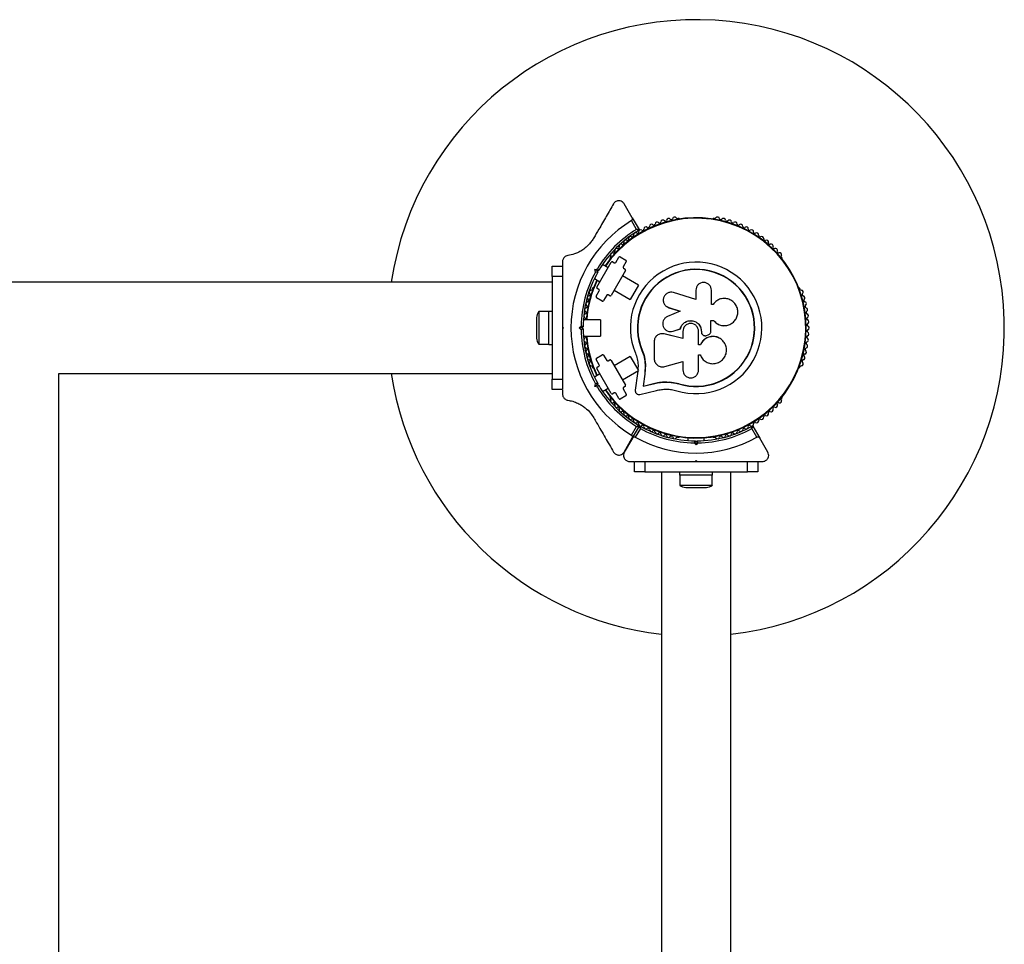
# Model space of a CAD drawing. Units: millimetres. Extents: x 0 to 5954, y 0 to 5148.
# Drawn here: x 3791 to 4270, y 2574 to 3024 of the extents above; entities that cross this region are included whole.
import ezdxf

# ---------------------------------------------------------------- set-up
doc = ezdxf.new("R2010")
doc.units = ezdxf.units.MM

msp = doc.modelspace()

# ---------------------------------------------------------------- linework, layer by layer
at = {"color": 7, "linetype": 'Continuous', "lineweight": 25, "ltscale": 30}
for p, q in [((4088.96, 2927.57), (4085.01, 2934.4)), ((4091.05, 2921.94), (4088.6, 2926.19)), ((4088.96, 2927.57), (4092.26, 2921.84)), ((4111.51, 2927.25), (4111.04, 2927.25)), ((4128.96, 2927.25), (4128.49, 2927.25)), ((4050, 2899), (4050, 2904)), ((4050, 2904), (4055, 2904)), ((4055, 2906.22), (4055, 2904.28)), ((4055, 2904), (4055, 2899)), ((4071.73, 2893.79), (4078.73, 2905.91)), ((4077.23, 2903.31), (4074.49, 2904.89)), ((4078.36, 2908.39), (4078.12, 2907.98)), ((4079.41, 2906.1), (4080.19, 2905.65)), ((4080.87, 2905.83), (4082.37, 2908.43)), ((4083.05, 2908.61), (4085.83, 2907.01)), ((4086.01, 2906.33), (4084.51, 2903.73)), ((4161.88, 2907.98), (4161.64, 2908.39)), ((4070.71, 2902.46), (4071.97, 2902.79)), ((4071.05, 2901.2), (4070.71, 2902.46)), ((4071.94, 2901.75), (4070.71, 2902.46)), ((4072.62, 2901.93), (4071.94, 2901.75)), ((4071.94, 2901.75), (4072.12, 2901.07)), ((4085.65, 2901.91), (4078.65, 2889.79)), ((4091.95, 2894.81), (4084.15, 2899.31)), ((4084.69, 2903.05), (4085.47, 2902.6)), ((4050, 2896.25), (3483.12, 2896.25)), ((4055, 2899), (4050, 2899)), ((4050, 2899), (4050, 2849)), ((4055, 2899), (4055, 2884.93)), ((4070.49, 2897.96), (4073.23, 2896.39)), ((4091.95, 2894.81), (4087.95, 2887.89)), ((4069.64, 2893.28), (4069.4, 2892.86)), ((4071.37, 2889.37), (4072.87, 2891.97)), ((4072.69, 2892.65), (4071.91, 2893.1)), ((4076.51, 2889.87), (4075.01, 2887.27)), ((4077.97, 2889.6), (4077.19, 2890.05)), ((4080.15, 2892.39), (4087.95, 2887.89)), ((4119.87, 2887.83), (4108.97, 2891.18)), ((4119.87, 2892.32), (4119.87, 2887.83)), ((4127.44, 2885.42), (4127.44, 2892.32)), ((4170.6, 2892.86), (4170.36, 2893.28)), ((4074.33, 2887.09), (4071.55, 2888.69)), ((4128.26, 2885.42), (4127.44, 2885.42)), ((4128.37, 2885.59), (4128.33, 2885.53)), ((4048.4, 2881.9), (4043.4, 2881.9)), ((4043.4, 2881.9), (4043.4, 2866.1)), ((4050, 2882), (4048.4, 2882)), ((4048.4, 2866), (4048.4, 2882)), ((4105.52, 2884.47), (4105.59, 2884.42)), ((4105.6, 2884.44), (4106.78, 2883.81)), ((4112.2, 2882.17), (4106.07, 2879.53)), ((4106.72, 2883.86), (4112.2, 2882.17)), ((4106.78, 2883.81), (4106.72, 2883.86)), ((4106.78, 2883.81), (4112.23, 2882.14)), ((4042.4, 2879), (4042.4, 2869)), ((4073.4, 2878), (4065.15, 2878)), ((4073.4, 2878), (4073.4, 2870)), ((4127.18, 2877.61), (4128.5, 2877.61)), ((4127.22, 2877.62), (4128.54, 2877.62)), ((4127.22, 2872.36), (4127.22, 2877.62)), ((4128.5, 2877.61), (4128.54, 2877.62)), ((4055, 2874.5), (4055.5, 2874)), ((4055, 2874.5), (4055, 2873.5)), ((4055.5, 2874), (4055, 2873.5)), ((4063.09, 2874), (4064.01, 2874.92)), ((4064.5, 2874), (4063.09, 2874)), ((4064.01, 2873.08), (4063.09, 2874)), ((4065, 2874.5), (4064.5, 2874)), ((4064.5, 2874), (4065, 2873.5)), ((4102.82, 2871.1), (4102.74, 2871.09)), ((4104.43, 2871.05), (4104.02, 2871.08)), ((4104.43, 2871.05), (4104.35, 2871.04)), ((4113.54, 2868.76), (4104.35, 2871.04)), ((4113.57, 2868.78), (4104.43, 2871.05)), ((4108.16, 2872.22), (4108.21, 2872.23)), ((4108.81, 2872.38), (4112.3, 2873.56)), ((4108.87, 2872.39), (4108.81, 2872.38)), ((4108.87, 2872.39), (4112.34, 2873.56)), ((4112.34, 2873.56), (4112.3, 2873.56)), ((4113.54, 2872.3), (4113.54, 2868.76)), ((4121.2, 2865.7), (4121.2, 2872.3)), ((4122.58, 2872.31), (4122.59, 2872.3)), ((4122.58, 2872.31), (4122.58, 2871.99)), ((4122.58, 2871.99), (4122.59, 2871.98)), ((4122.59, 2872.3), (4122.59, 2871.98)), ((4123.07, 2870.76), (4123.08, 2870.74)), ((4125.1, 2870.33), (4125.95, 2870.64)), ((4134.18, 2875.13), (4134.25, 2875.14)), ((4043.4, 2866.1), (4048.4, 2866.1)), ((4048.4, 2866), (4050, 2866)), ((4065.15, 2870), (4073.4, 2870)), ((4099.6, 2867.32), (4099.6, 2859.07)), ((4122.1, 2865.73), (4121.2, 2865.73)), ((4122.11, 2865.7), (4121.2, 2865.7)), ((4122.1, 2865.73), (4122.11, 2865.7)), ((4130.83, 2869.24), (4130.78, 2869.27)), ((4055, 2863.07), (4055, 2849)), ((4071.55, 2859.31), (4074.33, 2860.91)), ((4093.76, 2863.12), (4093.64, 2863.07)), ((4093.76, 2863.12), (4094.84, 2859.72)), ((4121.2, 2860.93), (4122.01, 2860.93)), ((4121.2, 2853.51), (4121.2, 2860.93)), ((4072.87, 2856.03), (4071.37, 2858.63)), ((4075.01, 2860.73), (4076.51, 2858.13)), ((4077.19, 2857.95), (4077.97, 2858.4)), ((4078.65, 2858.21), (4085.65, 2846.09)), ((4087.95, 2860.11), (4080.15, 2855.61)), ((4087.95, 2860.11), (4091.95, 2853.19)), ((4094.84, 2859.72), (4095.33, 2856.2)), ((4095.22, 2856.12), (4094.98, 2851.41)), ((4095.33, 2856.2), (4095.09, 2851.52)), ((4095.33, 2856.2), (4095.22, 2856.12)), ((4104.75, 2855.17), (4113.54, 2857.65)), ((4113.54, 2857.65), (4113.54, 2853.51)), ((3809.81, 2851.75), (4050, 2851.75)), ((3809.81, 2296.25), (3809.81, 2851.75)), ((4069.4, 2855.14), (4069.64, 2854.72)), ((4073.23, 2851.61), (4070.49, 2850.04)), ((4078.73, 2842.09), (4071.73, 2854.21)), ((4071.91, 2854.9), (4072.69, 2855.35)), ((4084.15, 2848.69), (4091.95, 2853.19)), ((4091.54, 2851.88), (4090.41, 2843.63)), ((4091.59, 2852.98), (4091.54, 2851.88)), ((4091.75, 2855.96), (4091.63, 2853.73)), ((4094.98, 2851.41), (4094.18, 2845.58)), ((4095.09, 2851.52), (4094.3, 2845.71)), ((4095.09, 2851.52), (4094.98, 2851.41)), ((4170.36, 2854.72), (4170.6, 2855.14)), ((4050, 2849), (4055, 2849)), ((4050, 2844), (4050, 2849)), ((4055, 2849), (4055, 2844)), ((4070.71, 2845.54), (4071.05, 2846.8)), ((4072.12, 2846.93), (4071.94, 2846.25)), ((4094.18, 2845.58), (4099.84, 2846.91)), ((4094.3, 2845.71), (4099.93, 2847.03)), ((4099.93, 2847.03), (4099.84, 2846.91)), ((4107.21, 2847.68), (4111.61, 2846.86)), ((4108.96, 2847.31), (4111.61, 2846.86)), ((4111.61, 2846.86), (4111.57, 2846.73)), ((4055, 2844), (4050, 2844)), ((4055, 2843.73), (4055, 2841.78)), ((4071.94, 2846.25), (4070.71, 2845.54)), ((4071.97, 2845.21), (4070.71, 2845.54)), ((4071.94, 2846.25), (4072.62, 2846.07)), ((4074.49, 2843.11), (4077.23, 2844.69)), ((4080.19, 2842.35), (4079.41, 2841.9)), ((4082.37, 2839.57), (4080.87, 2842.17)), ((4084.51, 2844.27), (4086.01, 2841.67)), ((4085.47, 2845.4), (4084.69, 2844.95)), ((4092.6, 2841.64), (4100.68, 2843.54)), ((4094.3, 2845.71), (4094.18, 2845.58)), ((4078.12, 2840.02), (4078.36, 2839.61)), ((4085.83, 2840.99), (4083.05, 2839.39)), ((4161.64, 2839.61), (4161.88, 2840.02)), ((4088.6, 2821.81), (4091.05, 2826.06)), ((4092.26, 2826.16), (4088.96, 2820.43)), ((4089.04, 2820.38), (4092.35, 2826.11)), ((4092.87, 2825.01), (4090.41, 2820.76)), ((4149.59, 2820.76), (4147.13, 2825.01)), ((4147.65, 2826.11), (4150.96, 2820.38)), ((4085.01, 2813.6), (4088.96, 2820.43)), ((4089.04, 2820.38), (4085.07, 2813.5)), ((4111.04, 2820.75), (4111.51, 2820.75)), ((4116, 2820.51), (4116, 2819.15)), ((4120, 2817.09), (4119.08, 2818.01)), ((4119.5, 2819), (4120, 2818.5)), ((4120, 2818.5), (4120.5, 2819)), ((4120, 2817.09), (4120, 2818.5)), ((4120.92, 2818.01), (4120, 2817.09)), ((4124, 2819.15), (4124, 2820.51)), ((4128.49, 2820.75), (4128.96, 2820.75)), ((4154.93, 2813.5), (4150.96, 2820.38)), ((4087.67, 2809), (4089.73, 2809)), ((4090, 2804), (4090, 2809)), ((4090, 2809), (4095, 2809)), ((4095, 2809), (4095, 2804)), ((4095, 2809), (4109.07, 2809)), ((4119.5, 2809), (4120, 2809.5)), ((4119.5, 2809), (4120.5, 2809)), ((4120, 2809.5), (4120.5, 2809)), ((4130.93, 2809), (4145, 2809)), ((4145, 2804), (4145, 2809)), ((4145, 2809), (4150, 2809)), ((4150, 2809), (4150, 2804)), ((4150.28, 2809), (4152.33, 2809)), ((4095, 2804), (4090, 2804)), ((4095, 2804), (4145, 2804)), ((4103.15, 2804), (4103.15, 2344)), ((4112, 2804), (4112, 2802.4)), ((4128, 2802.4), (4128, 2804)), ((4136.85, 2344), (4136.85, 2804)), ((4150, 2804), (4145, 2804)), ((4128, 2802.4), (4112, 2802.4)), ((4112.1, 2802.4), (4112.1, 2797.4)), ((4127.9, 2797.4), (4127.9, 2802.4)), ((4112.1, 2797.4), (4127.9, 2797.4)), ((4115, 2796.4), (4125, 2796.4))]:
    msp.add_line(p, q, dxfattribs=at)
at = {"color": 7, "linetype": 'Continuous', "lineweight": 25, "ltscale": 900}
for centre, radius, start, end in [((4120, 2874), 150, 276.4498, 171.4696), ((4109.52, 2926.98), 1, 32.5073, 169.8649), ((4130.48, 2926.98), 1, 10.1351, 147.4969), ((4120, 2874), 60.91, 121.0348, 238.9652), ((4120, 2874), 53.64, 214.277, 145.723), ((4095.58, 2922.17), 1, 48.2026, 185.5603), ((4096.65, 2923.36), 0.606, 228.2026, 2.4212), ((4098.26, 2923.43), 1, 45.0635, 182.4212), ((4099.39, 2924.57), 0.606, 225.0635, 359.2821), ((4101, 2924.55), 1, 41.9245, 179.2821), ((4102.19, 2925.62), 0.606, 221.9245, 356.143), ((4103.79, 2925.51), 1, 38.7854, 176.143), ((4105.05, 2926.52), 0.606, 218.7854, 353.004), ((4106.64, 2926.32), 1, 35.6463, 173.004), ((4107.94, 2927.26), 0.606, 215.6463, 349.8649), ((4110.88, 2927.84), 0.606, 212.5073, 285.0401), ((4111.51, 2926.75), 0.5, 32.8607, 90), ((4128.49, 2926.75), 0.5, 90, 147.1393), ((4129.12, 2927.84), 0.606, 254.9243, 327.4969), ((4132.06, 2927.26), 0.606, 190.1351, 324.3537), ((4133.36, 2926.32), 1, 6.9959, 144.3537), ((4134.95, 2926.52), 0.606, 186.9959, 321.2147), ((4136.21, 2925.51), 1, 3.857, 141.2147), ((4137.81, 2925.62), 0.606, 183.857, 318.0755), ((4139, 2924.55), 1, 0.7179, 138.0755), ((4140.61, 2924.57), 0.606, 180.7179, 314.9365), ((4141.74, 2923.43), 1, 357.5788, 134.9365), ((4143.35, 2923.36), 0.606, 177.5788, 311.7974), ((4144.42, 2922.17), 1, 354.4398, 131.7974), ((4120, 2874), 56, 121.1255, 149.0592), ((4120, 2874), 55, 120.4144, 149.4791), ((4088.06, 2917.54), 1, 129.3119, 194.9365), ((4088.06, 2917.54), 1, 57.5788, 123.2034), ((4088.92, 2918.9), 0.606, 237.5788, 11.7974), ((4090.5, 2919.23), 1, 126.1728, 191.7974), ((4090.5, 2919.23), 1, 54.4397, 120.0643), ((4091.43, 2920.53), 0.606, 234.4397, 8.6583), ((4093.02, 2920.78), 1, 121.107, 188.6583), ((4092, 2921.69), 0.3, 300.4144, 30), ((4092.98, 2920.76), 1, 51.3417, 118.893), ((4093.99, 2922.01), 0.606, 231.3417, 5.5603), ((4146.01, 2922.01), 0.606, 174.4398, 308.6583), ((4147.02, 2920.76), 1, 61.107, 128.6583), ((4146.98, 2920.78), 1, 351.3417, 58.893), ((4148.57, 2920.53), 0.606, 171.3417, 305.5603), ((4149.5, 2919.23), 1, 348.2026, 125.5603), ((4151.08, 2918.9), 0.606, 168.2026, 302.4212), ((4151.94, 2917.54), 1, 345.0635, 122.4212), ((4083.49, 2913.79), 1, 135.59, 201.2147), ((4083.49, 2913.79), 1, 63.857, 129.4815), ((4084.2, 2915.23), 0.606, 243.857, 18.0755), ((4085.73, 2915.73), 1, 132.451, 198.0755), ((4085.73, 2915.73), 1, 60.7179, 126.3425), ((4086.51, 2917.13), 0.606, 240.7179, 14.9365), ((4153.49, 2917.13), 0.606, 165.0635, 299.2821), ((4154.27, 2915.73), 1, 341.9245, 119.2821), ((4155.8, 2915.23), 0.606, 161.9245, 296.143), ((4156.51, 2913.79), 1, 338.7854, 116.143), ((4079.36, 2909.56), 1, 141.8681, 207.4969), ((4077.94, 2908.82), 0.606, 314.9243, 27.4969), ((4079.36, 2909.56), 1, 70.1351, 135.7598), ((4079.91, 2911.07), 0.606, 250.1351, 24.3537), ((4081.37, 2911.73), 1, 138.7291, 204.3537), ((4081.37, 2911.73), 1, 66.9959, 132.6206), ((4082, 2913.21), 0.606, 246.9959, 21.2147), ((4158, 2913.21), 0.606, 158.7854, 293.004), ((4158.63, 2911.73), 1, 335.6463, 113.004), ((4160.09, 2911.07), 0.606, 155.6463, 289.8649), ((4160.64, 2909.56), 1, 332.5073, 109.8649), ((4162.06, 2908.82), 0.606, 152.5073, 225.0401), ((4078.56, 2907.73), 0.5, 150, 207.1393), ((4079.16, 2905.66), 0.5, 60, 150), ((4080.44, 2906.08), 0.5, 240, 330), ((4082.8, 2908.18), 0.5, 60, 150), ((4085.58, 2906.58), 0.5, 330, 60), ((4120, 2874), 32.01, 252.8705, 202.5151), ((4161.44, 2907.73), 0.5, 332.8607, 30), ((4120, 2874), 56, 150.9408, 179.0592), ((4120, 2874), 55, 150.5209, 179.4791), ((4084.94, 2903.48), 0.5, 150, 240), ((4085.22, 2902.16), 0.5, 330, 60), ((4120, 2874), 28.54, 252.8247, 202.5151), ((4120, 2874), 28.41, 252.8247, 202.5151), ((4120, 2874), 53.64, 154.277, 175.723), ((4068.01, 2888.59), 1, 95.6463, 161.2711), ((4068.88, 2891.42), 1, 164.2401, 229.8649), ((4067.85, 2890.19), 0.606, 275.6463, 49.8649), ((4068.88, 2891.42), 1, 92.5073, 158.1321), ((4068.81, 2893.02), 0.606, 272.5073, 345.0401), ((4070.07, 2893.03), 0.5, 92.8607, 150), ((4072.16, 2893.54), 0.5, 150, 240), ((4072.44, 2892.22), 0.5, 330, 60), ((4076.94, 2889.62), 0.5, 60, 150), ((4078.22, 2890.04), 0.5, 240, 330), ((4169.93, 2893.03), 0.5, 30, 87.1393), ((4171.19, 2893.02), 0.606, 194.9243, 267.4969), ((4171.12, 2891.42), 1, 310.1351, 87.4969), ((4172.15, 2890.19), 0.606, 130.1351, 264.3537), ((4171.99, 2888.59), 1, 306.9959, 84.3537), ((4067.29, 2885.72), 1, 170.5183, 236.143), ((4067.29, 2885.72), 1, 98.7854, 164.4102), ((4066.39, 2884.39), 0.606, 281.9245, 56.143), ((4068.01, 2888.59), 1, 167.3792, 233.004), ((4067.04, 2887.31), 0.606, 278.7854, 53.004), ((4071.8, 2889.12), 0.5, 150, 240), ((4074.58, 2887.52), 0.5, 240, 330), ((4172.96, 2887.31), 0.606, 126.9959, 261.2147), ((4172.71, 2885.72), 1, 303.857, 81.2147), ((4173.61, 2884.39), 0.606, 123.857, 258.0755), ((4047.1, 2879), 4.71, 141.9488, 180), ((4066.32, 2879.89), 1, 176.7964, 242.4212), ((4066.32, 2879.89), 1, 105.0635, 170.6883), ((4066.72, 2882.82), 1, 173.6573, 239.2821), ((4066.72, 2882.82), 1, 101.9245, 167.5493), ((4065.9, 2881.44), 0.606, 285.0635, 59.2821), ((4173.28, 2882.82), 1, 300.7179, 78.0755), ((4174.1, 2881.44), 0.606, 120.7179, 254.9365), ((4173.68, 2879.89), 1, 297.5788, 74.9365), ((4065.58, 2878.46), 0.606, 310.1272, 62.4212), ((4174.42, 2878.46), 0.606, 117.5788, 251.7974), ((4174.59, 2875.48), 0.606, 114.4397, 248.6583), ((4173.92, 2876.94), 1, 294.4397, 71.7974), ((4120, 2874), 56, 180.9408, 209.0592), ((4120, 2874), 55, 180.5209, 209.4791), ((4174.59, 2872.52), 0.606, 111.3417, 245.5602), ((4173.92, 2871.06), 1, 288.2026, 65.5602), ((4174, 2873.98), 1, 1.107, 68.6583), ((4174, 2874.02), 1, 291.3417, 358.893), ((4047.1, 2869), 4.7, 180, 218.0512), ((4066.32, 2868.11), 1, 117.5788, 183.2035), ((4066.32, 2868.11), 1, 189.3118, 254.9365), ((4066.72, 2865.18), 1, 120.7179, 186.3426), ((4065.58, 2869.54), 0.606, 297.5788, 49.8728), ((4065.9, 2866.56), 0.606, 300.7179, 74.9365), ((4120, 2874), 53.64, 184.277, 205.723), ((4173.28, 2865.18), 1, 281.9245, 59.2821), ((4174.1, 2866.56), 0.606, 105.0635, 239.2821), ((4174.42, 2869.54), 0.606, 108.2026, 242.4212), ((4173.68, 2868.11), 1, 285.0635, 62.4212), ((4066.72, 2865.18), 1, 192.4508, 258.0755), ((4067.29, 2862.28), 1, 123.857, 189.4816), ((4067.29, 2862.28), 1, 195.5899, 261.2147), ((4066.39, 2863.61), 0.606, 303.857, 78.0755), ((4067.04, 2860.69), 0.606, 306.9959, 81.2147), ((4074.58, 2860.48), 0.5, 30, 120), ((4172.96, 2860.69), 0.606, 98.7854, 233.004), ((4172.71, 2862.28), 1, 278.7854, 56.143), ((4173.61, 2863.61), 0.606, 101.9245, 236.143), ((4068.01, 2859.41), 1, 126.9959, 192.6207), ((4068.01, 2859.41), 1, 198.729, 264.3537), ((4068.88, 2856.58), 1, 130.1351, 195.7598), ((4067.85, 2857.81), 0.606, 310.1351, 84.3537), ((4068.88, 2856.58), 1, 201.8681, 267.4969), ((4071.8, 2858.88), 0.5, 120, 210), ((4072.44, 2855.78), 0.5, 300, 30), ((4076.94, 2858.38), 0.5, 210, 300), ((4078.22, 2857.96), 0.5, 30, 120), ((4171.12, 2856.58), 1, 272.5073, 49.8649), ((4172.15, 2857.81), 0.606, 95.6463, 229.8649), ((4171.99, 2859.41), 1, 275.6463, 53.004), ((4120, 2874), 150, 188.5304, 263.5502), ((4068.81, 2854.98), 0.606, 14.9243, 87.4969), ((4070.07, 2854.97), 0.5, 210, 267.1393), ((4072.16, 2854.46), 0.5, 120, 210), ((4169.93, 2854.97), 0.5, 272.8607, 330), ((4171.19, 2854.98), 0.606, 92.5073, 165.0401), ((4120, 2874), 56, 210.9408, 238.8745), ((4120, 2874), 55, 210.5209, 239.5856), ((4079.16, 2842.34), 0.5, 210, 300), ((4080.44, 2841.92), 0.5, 30, 120), ((4084.94, 2844.52), 0.5, 120, 210), ((4085.22, 2845.84), 0.5, 300, 30), ((4085.58, 2841.42), 0.5, 300, 30), ((4078.56, 2840.27), 0.5, 152.8607, 210), ((4077.94, 2839.18), 0.606, 332.5073, 45.0401), ((4079.36, 2838.44), 1, 152.5073, 218.1321), ((4079.36, 2838.44), 1, 224.2401, 289.8649), ((4079.91, 2836.93), 0.606, 335.6463, 109.8649), ((4082.8, 2839.82), 0.5, 210, 300), ((4160.09, 2836.93), 0.606, 70.1351, 204.3537), ((4160.64, 2838.44), 1, 250.1351, 27.4969), ((4162.06, 2839.18), 0.606, 134.9243, 207.4969), ((4161.44, 2840.27), 0.5, 330, 27.1393), ((4081.37, 2836.27), 1, 155.6463, 221.2711), ((4081.37, 2836.27), 1, 227.3792, 293.004), ((4082, 2834.79), 0.606, 338.7854, 113.004), ((4083.49, 2834.21), 1, 158.7854, 224.4102), ((4083.49, 2834.21), 1, 230.5183, 296.143), ((4084.2, 2832.77), 0.606, 341.9245, 116.143), ((4085.73, 2832.27), 1, 161.9245, 227.5493), ((4154.27, 2832.27), 1, 240.7179, 18.0755), ((4155.8, 2832.77), 0.606, 63.857, 198.0755), ((4156.51, 2834.21), 1, 243.857, 21.2147), ((4158, 2834.79), 0.606, 66.9959, 201.2147), ((4158.63, 2836.27), 1, 246.9959, 24.3537), ((4085.73, 2832.27), 1, 233.6573, 299.2821), ((4086.51, 2830.87), 0.606, 345.0635, 119.2821), ((4088.06, 2830.46), 1, 165.0635, 230.6883), ((4088.06, 2830.46), 1, 236.7964, 302.4212), ((4088.92, 2829.1), 0.606, 348.2026, 122.4212), ((4090.5, 2828.77), 1, 168.2026, 233.8274), ((4090.5, 2828.77), 1, 239.9355, 305.5603), ((4091.43, 2827.47), 0.606, 351.3417, 125.5603), ((4093.02, 2827.22), 1, 171.3417, 238.893), ((4146.98, 2827.22), 1, 301.107, 8.6583), ((4148.57, 2827.47), 0.606, 54.4397, 188.6583), ((4149.5, 2828.77), 1, 234.4397, 11.7974), ((4151.08, 2829.1), 0.606, 57.5788, 191.7974), ((4151.94, 2830.46), 1, 237.5788, 14.9365), ((4153.49, 2830.87), 0.606, 60.7179, 194.9365), ((4092, 2826.31), 0.3, 330, 59.5856), ((4092.61, 2825.96), 0.3, 60.3108, 150), ((4092.98, 2827.24), 1, 241.107, 308.6583), ((4120, 2874), 55, 240.3108, 269.4791), ((4120, 2874), 56, 241.0232, 269.0592), ((4093.99, 2825.99), 0.606, 354.4397, 128.6583), ((4095.58, 2825.83), 1, 174.4397, 311.7974), ((4096.65, 2824.64), 0.606, 357.5788, 131.7974), ((4098.26, 2824.57), 1, 177.5788, 314.9365), ((4099.39, 2823.43), 0.606, 0.7179, 134.9365), ((4101, 2823.45), 1, 180.7179, 318.0755), ((4102.19, 2822.38), 0.606, 3.857, 138.0755), ((4120, 2874), 55, 270.5209, 299.6892), ((4120, 2874), 56, 270.9408, 298.9768), ((4137.81, 2822.38), 0.606, 41.9245, 176.143), ((4139, 2823.45), 1, 221.9245, 359.2821), ((4140.61, 2823.43), 0.606, 45.0635, 179.2821), ((4141.74, 2824.57), 1, 225.0635, 2.4212), ((4143.35, 2824.64), 0.606, 48.2026, 182.4212), ((4144.42, 2825.83), 1, 228.2026, 5.5602), ((4146.01, 2825.99), 0.606, 51.3417, 185.5602), ((4147.02, 2827.24), 1, 231.3417, 298.893), ((4147.39, 2825.96), 0.3, 30, 119.6892), ((4120, 2874), 60.91, 240.9407, 299.0593), ((4103.79, 2822.49), 1, 183.857, 321.2147), ((4105.05, 2821.48), 0.606, 6.9959, 141.2147), ((4106.64, 2821.68), 1, 186.9959, 324.3537), ((4107.94, 2820.74), 0.606, 10.1351, 144.3537), ((4109.52, 2821.02), 1, 190.1351, 327.4969), ((4110.88, 2820.16), 0.606, 74.9243, 147.4969), ((4111.51, 2821.25), 0.5, 270, 327.1393), ((4128.49, 2821.25), 0.5, 212.8607, 270), ((4129.12, 2820.16), 0.606, 32.5073, 105.0401), ((4130.48, 2821.02), 1, 212.5073, 349.8649), ((4132.06, 2820.74), 0.606, 35.6463, 169.8649), ((4133.36, 2821.68), 1, 215.6463, 353.004), ((4134.95, 2821.48), 0.606, 38.7854, 173.004), ((4136.21, 2822.49), 1, 218.7854, 356.143), ((4115, 2801.11), 4.71, 231.9488, 270), ((4125, 2801.11), 4.71, 270, 308.0512)]:
    msp.add_arc(centre, radius, start, end, dxfattribs=at)
at = {"color": 8, "linetype": 'Continuous', "lineweight": 25, "ltscale": 900}
for start, end in [(270, 145.7027), (154.2973, 175.7027), (184.2973, 205.7027), (214.2973, 270)]:
    msp.add_arc((4120, 2874), 53.38, start, end, dxfattribs=at)
at = {"color": 7, "linetype": 'Continuous', "lineweight": 25, "ltscale": 30}
for points, knots in [([(4079.82, 2934.4), (4078.65, 2932.38), (4076.31, 2928.32), (4073.09, 2922.75), (4071.04, 2919.19), (4070.23, 2917.79)], [0, 0, 0, 0, 0.3760824, 0.7543859, 1, 1, 1, 1]), ([(4085.01, 2934.4), (4084.73, 2934.77), (4084.25, 2935.41), (4083.17, 2935.86), (4082.22, 2935.94), (4081.37, 2935.75), (4080.65, 2935.37), (4080.13, 2934.88), (4079.91, 2934.55), (4079.82, 2934.4)], [0, 0, 0, 0, 0.266081, 0.455732, 0.596955, 0.709745, 0.823116, 0.923856, 1, 1, 1, 1]), ([(4088.6, 2926.19), (4088.66, 2926.24), (4088.79, 2926.33), (4088.96, 2926.54), (4089.09, 2926.83), (4089.11, 2927.21), (4089.01, 2927.44), (4088.96, 2927.57)], [0, 0, 0, 0, 0.122086, 0.250962, 0.439697, 0.69999, 1, 1, 1, 1]), ([(4092.26, 2921.84), (4092.26, 2921.84), (4092.24, 2921.84), (4092.1, 2921.85), (4091.85, 2921.87), (4091.52, 2921.9), (4091.26, 2921.92), (4091.13, 2921.93), (4091.08, 2921.94), (4091.06, 2921.94), (4091.05, 2921.94), (4091.05, 2921.94)], [0, 0, 0, 0, 0.153004, 0.301019, 0.500658, 0.764481, 0.914821, 0.967582, 0.987591, 0.996346, 1, 1, 1, 1]), ([(4092.16, 2921.43), (4092.15, 2921.43), (4092.13, 2921.44), (4092.01, 2921.5), (4091.78, 2921.61), (4091.48, 2921.74), (4091.24, 2921.85), (4091.12, 2921.91), (4091.08, 2921.93), (4091.06, 2921.93), (4091.05, 2921.94), (4091.05, 2921.94)], [0, 0, 0, 0, 0.153064, 0.301097, 0.500693, 0.764446, 0.915316, 0.967835, 0.987698, 0.996344, 1, 1, 1, 1]), ([(4070.23, 2917.79), (4069.88, 2917.23), (4069.18, 2916.11), (4067.88, 2914.56), (4066.45, 2913.2), (4064.77, 2911.91), (4062.87, 2910.81), (4060.39, 2909.75), (4058.64, 2909.4), (4057.56, 2909.19)], [0, 0, 0, 0, 0.115795, 0.231558, 0.347089, 0.462725, 0.612745, 0.76301, 1, 1, 1, 1]), ([(4057.56, 2909.19), (4057.24, 2909.11), (4056.69, 2908.98), (4055.95, 2908.46), (4055.43, 2907.84), (4055.11, 2907.14), (4055.01, 2906.58), (4055, 2906.29), (4055, 2906.22)], [0, 0, 0, 0, 0.262077, 0.458122, 0.624658, 0.7916, 0.950711, 1, 1, 1, 1]), ([(4074.5, 2904.89), (4074.58, 2905.02), (4074.75, 2905.27), (4074.77, 2905.29), (4074.78, 2905.3)], [0, 0, 0, 0, 0.5166, 1, 1, 1, 1]), ([(4072.12, 2901.07), (4072.11, 2901.07), (4072.09, 2901.07), (4071.92, 2901.09), (4071.68, 2901.12), (4071.38, 2901.16), (4071.16, 2901.19), (4071.05, 2901.2), (4071.05, 2901.2)], [0, 0, 0, 0, 0.195086, 0.38995, 0.590934, 0.806147, 0.995339, 1, 1, 1, 1]), ([(4072.62, 2901.93), (4072.61, 2901.94), (4072.6, 2901.96), (4072.5, 2902.09), (4072.35, 2902.29), (4072.17, 2902.53), (4072.03, 2902.71), (4071.97, 2902.79), (4071.97, 2902.79)], [0, 0, 0, 0, 0.195086, 0.38995, 0.590934, 0.806147, 0.995339, 1, 1, 1, 1]), ([(4127.44, 2892.32), (4127.39, 2892.82), (4127.28, 2893.8), (4126.41, 2895.06), (4125.36, 2895.77), (4124.4, 2896.06), (4123.4, 2896.16), (4122.15, 2895.91), (4120.9, 2895.06), (4120.04, 2893.8), (4119.92, 2892.82), (4119.87, 2892.32)], [0, 0, 0, 0, 0.124984, 0.249833, 0.374605, 0.43737, 0.500009, 0.624874, 0.749893, 0.874892, 1, 1, 1, 1]), ([(4108.97, 2891.18), (4108.47, 2891.28), (4107.48, 2891.47), (4106.24, 2891.07), (4105.4, 2890.51), (4104.68, 2889.8), (4104.07, 2888.66), (4103.92, 2887.12), (4104.38, 2885.67), (4105.33, 2884.46), (4106.26, 2884.06), (4106.72, 2883.86)], [0, 0, 0, 0, 0.1250074, 0.2498629, 0.3124759, 0.3752928, 0.500128, 0.6250717, 0.7501366, 0.8751207, 1, 1, 1, 1]), ([(4055, 2884.92), (4055, 2884.76), (4055, 2882.97), (4055, 2879.48), (4055, 2876.16), (4055, 2874.5)], [0, 0, 0, 0, 0.048081, 0.524057, 1, 1, 1, 1]), ([(4128.54, 2877.62), (4129.02, 2877.12), (4129.98, 2876.11), (4131.92, 2875.26), (4133.99, 2875.01), (4136.04, 2875.42), (4137.86, 2876.44), (4139.28, 2877.97), (4140.17, 2879.87), (4140.43, 2881.95), (4140.02, 2884.02), (4139, 2885.86), (4137.45, 2887.3), (4135.54, 2888.17), (4133.46, 2888.42), (4131.42, 2888.01), (4129.57, 2887.02), (4128.69, 2885.96), (4128.26, 2885.42)], [0, 0, 0, 0, 0.062507, 0.125014, 0.187512, 0.249992, 0.312476, 0.374972, 0.437478, 0.499993, 0.562513, 0.625039, 0.687572, 0.75011, 0.81265, 0.875184, 0.937696, 1, 1, 1, 1]), ([(4106.07, 2879.53), (4105.64, 2879.29), (4104.79, 2878.8), (4103.97, 2877.53), (4103.66, 2876.07), (4103.93, 2874.59), (4104.72, 2873.33), (4105.93, 2872.46), (4107.38, 2872.07), (4108.34, 2872.28), (4108.81, 2872.38)], [0, 0, 0, 0, 0.125114, 0.250127, 0.375087, 0.500039, 0.625018, 0.750048, 0.875142, 1, 1, 1, 1]), ([(4112.3, 2873.56), (4112.52, 2874.16), (4112.95, 2875.35), (4114.35, 2876.7), (4116.09, 2877.49), (4118.01, 2877.6), (4119.85, 2877.03), (4121.36, 2875.85), (4122.39, 2874.2), (4122.53, 2872.94), (4122.59, 2872.3)], [0, 0, 0, 0, 0.125011, 0.249992, 0.374948, 0.499884, 0.624804, 0.749716, 0.874623, 1, 1, 1, 1]), ([(4112.34, 2873.56), (4112.55, 2874.16), (4112.98, 2875.34), (4114.38, 2876.68), (4116.11, 2877.47), (4118.02, 2877.59), (4119.85, 2877.02), (4121.35, 2875.84), (4122.38, 2874.2), (4122.51, 2872.94), (4122.58, 2872.31)], [0, 0, 0, 0, 0.125011, 0.249992, 0.374948, 0.499884, 0.624804, 0.749716, 0.874623, 1, 1, 1, 1]), ([(4121.2, 2872.3), (4121.15, 2872.81), (4121.03, 2873.81), (4120.15, 2875.09), (4118.88, 2875.94), (4117.37, 2876.25), (4115.86, 2875.95), (4114.6, 2875.09), (4113.71, 2873.81), (4113.6, 2872.81), (4113.54, 2872.3)], [0, 0, 0, 0, 0.125056, 0.25, 0.37489, 0.49978, 0.624723, 0.749775, 0.874836, 1, 1, 1, 1]), ([(4128.5, 2877.61), (4128.98, 2877.1), (4129.94, 2876.09), (4131.87, 2875.29), (4133.35, 2874.99), (4134.1, 2875.15), (4134.18, 2875.17)], [0, 0, 0, 0, 0.321167, 0.64125, 0.961225, 1, 1, 1, 1]), ([(4055, 2873.5), (4055, 2871.6), (4055, 2868.11), (4055, 2864.65), (4055, 2863.08)], [0, 0, 0, 0, 0.543614, 1, 1, 1, 1]), ([(4065, 2874.5), (4064.99, 2874.5), (4064.97, 2874.51), (4064.82, 2874.58), (4064.59, 2874.67), (4064.31, 2874.79), (4064.11, 2874.88), (4064.01, 2874.92), (4064.01, 2874.92)], [0, 0, 0, 0, 0.195086, 0.38995, 0.590934, 0.806147, 0.995339, 1, 1, 1, 1]), ([(4065, 2873.5), (4064.99, 2873.5), (4064.97, 2873.49), (4064.82, 2873.42), (4064.59, 2873.33), (4064.31, 2873.21), (4064.11, 2873.12), (4064.01, 2873.08), (4064.01, 2873.08)], [0, 0, 0, 0, 0.195086, 0.38995, 0.590934, 0.806147, 0.995339, 1, 1, 1, 1]), ([(4104.35, 2871.04), (4104.07, 2871.09), (4103.5, 2871.19), (4102.63, 2871.1), (4101.8, 2870.82), (4101.06, 2870.37), (4100.43, 2869.76), (4099.97, 2869.02), (4099.66, 2868.19), (4099.62, 2867.61), (4099.6, 2867.32)], [0, 0, 0, 0, 0.124809, 0.25002, 0.37483, 0.499656, 0.624858, 0.749597, 0.87444, 1, 1, 1, 1]), ([(4122.58, 2871.99), (4122.59, 2871.84), (4122.61, 2871.54), (4122.79, 2871.13), (4122.95, 2870.87), (4123.07, 2870.77), (4123.07, 2870.76)], [0, 0, 0, 0, 0.326282, 0.653403, 0.980415, 1, 1, 1, 1]), ([(4122.59, 2871.98), (4122.6, 2871.83), (4122.63, 2871.53), (4122.79, 2871.11), (4123.05, 2870.75), (4123.39, 2870.46), (4123.79, 2870.26), (4124.23, 2870.17), (4124.68, 2870.18), (4124.96, 2870.28), (4125.1, 2870.33)], [0, 0, 0, 0, 0.12481, 0.24994, 0.375029, 0.499749, 0.62467, 0.749823, 0.874854, 1, 1, 1, 1]), ([(4125.95, 2870.64), (4126.12, 2870.72), (4126.48, 2870.86), (4126.89, 2871.27), (4127.16, 2871.79), (4127.2, 2872.17), (4127.22, 2872.36)], [0, 0, 0, 0, 0.249692, 0.499422, 0.749191, 1, 1, 1, 1]), ([(4122.01, 2860.93), (4122.34, 2860.24), (4123.01, 2858.86), (4124.81, 2857.38), (4126.97, 2856.57), (4129.3, 2856.54), (4131.49, 2857.3), (4133.3, 2858.78), (4134.5, 2860.77), (4134.95, 2863.05), (4134.59, 2865.34), (4133.49, 2867.37), (4131.76, 2868.91), (4129.61, 2869.77), (4127.29, 2869.86), (4125.08, 2869.14), (4123.2, 2867.73), (4122.47, 2866.37), (4122.11, 2865.7)], [0, 0, 0, 0, 0.0625, 0.124999, 0.187492, 0.249982, 0.312474, 0.374969, 0.437469, 0.49997, 0.562471, 0.624968, 0.687459, 0.749944, 0.812423, 0.874901, 0.937381, 1, 1, 1, 1]), ([(4130.77, 2869.24), (4130.7, 2869.28), (4130.01, 2869.71), (4128.38, 2869.89), (4126.17, 2869.64), (4124.17, 2868.59), (4122.81, 2867.2), (4122.29, 2866.14), (4122.1, 2865.73)], [0, 0, 0, 0, 0.021646, 0.236352, 0.449475, 0.660985, 0.871421, 1, 1, 1, 1]), ([(4090.43, 2861.74), (4090.77, 2860.8), (4091.46, 2858.92), (4091.65, 2856.95), (4091.75, 2855.96)], [0, 0, 0, 0, 0.5, 1, 1, 1, 1]), ([(4093.64, 2863.07), (4094.05, 2861.94), (4094.87, 2859.68), (4095.1, 2857.3), (4095.22, 2856.12)], [0, 0, 0, 0, 0.5, 1, 1, 1, 1]), ([(4093.76, 2863.12), (4094.21, 2862.03), (4094.67, 2860.92), (4094.83, 2859.76), (4094.83, 2859.75)], [0, 0, 0, 0, 0.9910732, 1, 1, 1, 1]), ([(4099.6, 2859.07), (4099.62, 2858.76), (4099.66, 2858.14), (4099.99, 2857.25), (4100.51, 2856.46), (4101.19, 2855.8), (4102.01, 2855.33), (4102.9, 2855.05), (4103.84, 2854.98), (4104.45, 2855.1), (4104.75, 2855.17)], [0, 0, 0, 0, 0.124777, 0.249911, 0.374805, 0.499447, 0.624555, 0.749628, 0.874282, 1, 1, 1, 1]), ([(4113.54, 2853.51), (4113.59, 2853.01), (4113.71, 2852.02), (4114.59, 2850.74), (4115.65, 2850.02), (4116.62, 2849.73), (4117.38, 2849.65), (4118.14, 2849.73), (4119.1, 2850.03), (4120.16, 2850.75), (4121.03, 2852.02), (4121.15, 2853.01), (4121.2, 2853.51)], [0, 0, 0, 0, 0.124906, 0.249679, 0.374366, 0.437065, 0.499683, 0.562551, 0.625087, 0.750029, 0.874962, 1, 1, 1, 1]), ([(4072.12, 2846.93), (4072.11, 2846.93), (4072.09, 2846.93), (4071.92, 2846.91), (4071.68, 2846.88), (4071.38, 2846.84), (4071.16, 2846.81), (4071.05, 2846.8), (4071.05, 2846.8)], [0, 0, 0, 0, 0.1950864, 0.3899499, 0.5909344, 0.8061469, 0.9953388, 1, 1, 1, 1]), ([(4099.84, 2846.91), (4100.79, 2847.12), (4102.69, 2847.54), (4105.66, 2847.68), (4108.65, 2847.47), (4110.6, 2846.98), (4111.57, 2846.73)], [0, 0, 0, 0, 0.249746, 0.498728, 0.749545, 1, 1, 1, 1]), ([(4099.93, 2847.03), (4100.57, 2847.18), (4101.51, 2847.4), (4103.12, 2847.63), (4104.42, 2847.74), (4105.4, 2847.74), (4105.72, 2847.74)], [0, 0, 0, 0, 0.335943, 0.500757, 0.836726, 1, 1, 1, 1]), ([(4055, 2841.78), (4055.02, 2841.53), (4055.05, 2841.03), (4055.36, 2840.29), (4055.82, 2839.68), (4056.45, 2839.16), (4057.06, 2838.9), (4057.46, 2838.83), (4057.56, 2838.81)], [0, 0, 0, 0, 0.172228, 0.345298, 0.506315, 0.669976, 0.911774, 1, 1, 1, 1]), ([(4072.62, 2846.07), (4072.61, 2846.06), (4072.6, 2846.04), (4072.5, 2845.91), (4072.35, 2845.71), (4072.17, 2845.47), (4072.03, 2845.29), (4071.97, 2845.21), (4071.97, 2845.21)], [0, 0, 0, 0, 0.1950864, 0.3899499, 0.5909344, 0.8061469, 0.9953388, 1, 1, 1, 1]), ([(4090.41, 2843.63), (4090.4, 2843.49), (4090.39, 2843.21), (4090.49, 2842.78), (4090.68, 2842.39), (4090.97, 2842.05), (4091.34, 2841.79), (4091.75, 2841.63), (4092.18, 2841.57), (4092.46, 2841.62), (4092.6, 2841.64)], [0, 0, 0, 0, 0.124853, 0.249964, 0.374892, 0.499504, 0.624529, 0.749741, 0.874968, 1, 1, 1, 1]), ([(4100.68, 2843.54), (4101.48, 2843.72), (4103.08, 2844.08), (4105.58, 2844.2), (4108.11, 2844.03), (4109.75, 2843.62), (4110.57, 2843.41)], [0, 0, 0, 0, 0.24975, 0.498752, 0.749559, 1, 1, 1, 1]), ([(4057.56, 2838.81), (4058.37, 2838.66), (4059.99, 2838.36), (4062.26, 2837.49), (4064.28, 2836.4), (4066.42, 2834.89), (4068.56, 2832.81), (4069.73, 2830.98), (4070.23, 2830.21)], [0, 0, 0, 0, 0.18001, 0.359744, 0.490174, 0.620432, 0.839542, 1, 1, 1, 1]), ([(4070.23, 2830.21), (4070.68, 2829.42), (4072.55, 2826.18), (4075.79, 2820.57), (4078.47, 2815.93), (4079.82, 2813.6)], [0, 0, 0, 0, 0.138433, 0.567209, 1, 1, 1, 1]), ([(4091.05, 2826.06), (4091.05, 2826.06), (4091.06, 2826.07), (4091.08, 2826.07), (4091.12, 2826.09), (4091.24, 2826.15), (4091.48, 2826.26), (4091.78, 2826.39), (4092.01, 2826.5), (4092.13, 2826.56), (4092.15, 2826.57), (4092.16, 2826.57)], [0, 0, 0, 0, 0.003656, 0.012302, 0.032165, 0.084684, 0.235554, 0.499307, 0.698903, 0.846936, 1, 1, 1, 1]), ([(4091.05, 2826.06), (4091.05, 2826.06), (4091.06, 2826.06), (4091.08, 2826.06), (4091.13, 2826.07), (4091.26, 2826.08), (4091.52, 2826.1), (4091.85, 2826.13), (4092.1, 2826.15), (4092.24, 2826.16), (4092.26, 2826.16), (4092.26, 2826.16)], [0, 0, 0, 0, 0.003654, 0.012409, 0.032418, 0.085179, 0.235519, 0.499342, 0.698981, 0.846996, 1, 1, 1, 1]), ([(4092.35, 2826.11), (4092.35, 2826.1), (4092.36, 2826.09), (4092.42, 2825.96), (4092.53, 2825.73), (4092.67, 2825.44), (4092.78, 2825.19), (4092.84, 2825.08), (4092.86, 2825.04), (4092.87, 2825.02), (4092.87, 2825.01), (4092.87, 2825.01)], [0, 0, 0, 0, 0.152871, 0.300746, 0.500302, 0.76421, 0.91477, 0.967575, 0.987593, 0.996347, 1, 1, 1, 1]), ([(4092.76, 2826.22), (4092.76, 2826.21), (4092.76, 2826.2), (4092.77, 2826.06), (4092.8, 2825.81), (4092.83, 2825.48), (4092.85, 2825.21), (4092.86, 2825.08), (4092.87, 2825.04), (4092.87, 2825.02), (4092.87, 2825.01), (4092.87, 2825.01)], [0, 0, 0, 0, 0.152931, 0.300824, 0.500336, 0.764174, 0.915267, 0.967829, 0.9877, 0.996345, 1, 1, 1, 1]), ([(4147.13, 2825.01), (4147.13, 2825.01), (4147.13, 2825.02), (4147.13, 2825.04), (4147.14, 2825.08), (4147.15, 2825.21), (4147.17, 2825.48), (4147.2, 2825.81), (4147.23, 2826.06), (4147.24, 2826.2), (4147.24, 2826.21), (4147.24, 2826.22)], [0, 0, 0, 0, 0.003655, 0.0123, 0.032171, 0.084733, 0.235826, 0.499664, 0.699176, 0.847069, 1, 1, 1, 1]), ([(4147.13, 2825.01), (4147.13, 2825.01), (4147.13, 2825.02), (4147.14, 2825.04), (4147.16, 2825.08), (4147.22, 2825.19), (4147.33, 2825.44), (4147.47, 2825.73), (4147.58, 2825.96), (4147.64, 2826.09), (4147.65, 2826.1), (4147.65, 2826.11)], [0, 0, 0, 0, 0.003653, 0.012407, 0.032425, 0.08523, 0.23579, 0.499698, 0.699254, 0.847129, 1, 1, 1, 1]), ([(4088.96, 2820.43), (4089, 2820.52), (4089.09, 2820.72), (4089.11, 2821.05), (4089.01, 2821.38), (4088.84, 2821.62), (4088.69, 2821.75), (4088.61, 2821.8), (4088.6, 2821.81)], [0, 0, 0, 0, 0.207474, 0.490256, 0.690544, 0.845581, 0.977036, 1, 1, 1, 1]), ([(4090.41, 2820.76), (4090.34, 2820.79), (4090.2, 2820.86), (4089.93, 2820.9), (4089.61, 2820.86), (4089.28, 2820.7), (4089.12, 2820.49), (4089.04, 2820.38)], [0, 0, 0, 0, 0.122656, 0.251552, 0.440222, 0.700417, 1, 1, 1, 1]), ([(4119.5, 2819), (4119.5, 2818.99), (4119.49, 2818.97), (4119.42, 2818.82), (4119.33, 2818.59), (4119.21, 2818.31), (4119.12, 2818.11), (4119.08, 2818.01), (4119.08, 2818.01)], [0, 0, 0, 0, 0.195087, 0.389951, 0.590936, 0.806149, 0.995339, 1, 1, 1, 1]), ([(4120.92, 2818.01), (4120.92, 2818.01), (4120.88, 2818.11), (4120.79, 2818.31), (4120.67, 2818.59), (4120.58, 2818.82), (4120.51, 2818.97), (4120.5, 2818.99), (4120.5, 2819)], [0, 0, 0, 0, 0.0046612, 0.1938549, 0.4090674, 0.6100513, 0.8049143, 1, 1, 1, 1]), ([(4150.96, 2820.38), (4150.9, 2820.46), (4150.78, 2820.64), (4150.49, 2820.82), (4150.16, 2820.9), (4149.87, 2820.87), (4149.69, 2820.81), (4149.6, 2820.76), (4149.59, 2820.76)], [0, 0, 0, 0, 0.2074964, 0.4900206, 0.6901746, 0.8451446, 0.9766016, 1, 1, 1, 1]), ([(4079.82, 2813.6), (4079.96, 2813.39), (4080.23, 2812.98), (4080.87, 2812.49), (4081.57, 2812.19), (4082.39, 2812.06), (4083.35, 2812.19), (4084.35, 2812.69), (4084.79, 2813.29), (4085.01, 2813.6)], [0, 0, 0, 0, 0.108092, 0.2167171, 0.3177783, 0.4205007, 0.5722693, 0.7801473, 1, 1, 1, 1]), ([(4085.07, 2813.5), (4084.89, 2813.07), (4084.58, 2812.33), (4084.73, 2811.18), (4085.13, 2810.32), (4085.72, 2809.67), (4086.41, 2809.24), (4087.09, 2809.03), (4087.49, 2809.01), (4087.67, 2809)], [0, 0, 0, 0, 0.266029, 0.455493, 0.596627, 0.709373, 0.822699, 0.923438, 1, 1, 1, 1]), ([(4152.33, 2809), (4152.58, 2809.02), (4153.08, 2809.05), (4153.82, 2809.36), (4154.43, 2809.82), (4154.95, 2810.46), (4155.33, 2811.36), (4155.39, 2812.47), (4155.08, 2813.15), (4154.93, 2813.5)], [0, 0, 0, 0, 0.108199, 0.21693, 0.318044, 0.42074, 0.572365, 0.780044, 1, 1, 1, 1]), ([(4109.08, 2809), (4109.23, 2809), (4111.01, 2809), (4114.51, 2809), (4117.84, 2809), (4119.5, 2809)], [0, 0, 0, 0, 0.04522, 0.522627, 1, 1, 1, 1]), ([(4120.5, 2809), (4122.4, 2809), (4125.89, 2809), (4129.34, 2809), (4130.92, 2809)], [0, 0, 0, 0, 0.542739, 1, 1, 1, 1])]:
    msp.add_open_spline(points, degree=3, knots=knots, dxfattribs=at)

doc.saveas('drawing.dxf')
